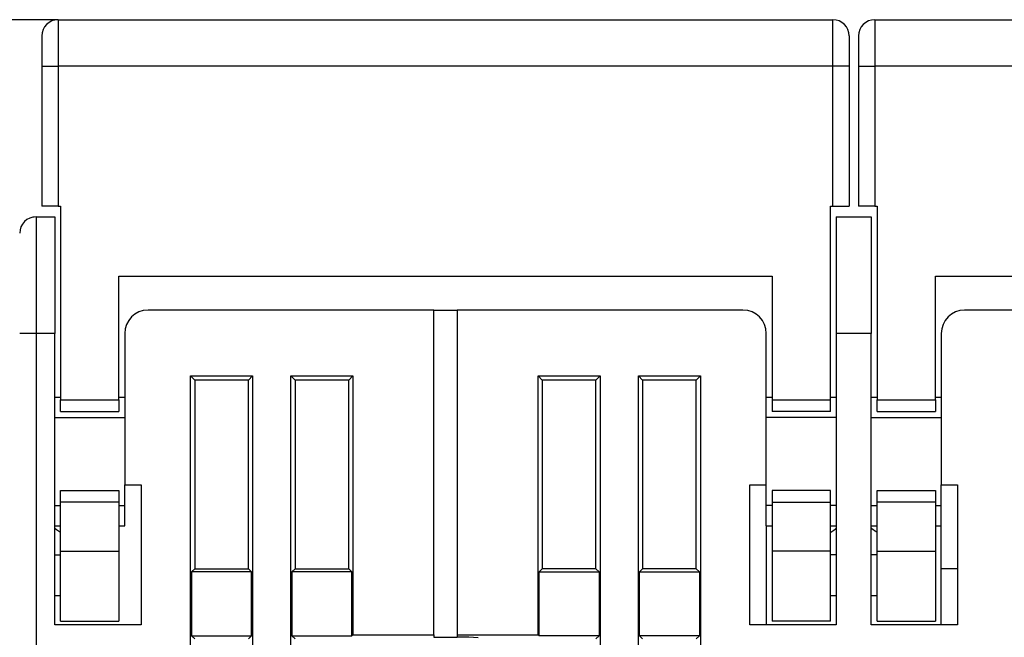
# Model space of a CAD drawing. Extents: x 43 to 594, y 0 to 386.
# Drawn here: x 356 to 399, y 360 to 386 of the extents above; entities that cross this region are included whole.
import ezdxf

# ---------------------------------------------------------------- set-up
doc = ezdxf.new("R2010")
doc.units = 0
doc.linetypes.add('HIDDENNEW0', pattern=[4.5, 1.5, -1.5, 1.5])
for name, color, linetype in [('5', 7, 'CONTINUOUS'), ('MUOTOVIIVAT', 40, 'HIDDENNEW0'), ('TANGVIIVATNONDEF', 3, 'HIDDENNEW0')]:
    doc.layers.add(name, color=color, linetype=linetype)
doc.styles.get("Standard").update_dxf_attribs({"font": 'monotxt.shx'})
doc.dimstyles.new('DSTYLE1', dxfattribs={"dimtxt": 3, "dimasz": 3, "dimexe": 3, "dimexo": 0, "dimgap": 2, "dimtad": 1, "dimzin": 3, "dimcen": 0.09, "dimazin": 3, "dimtp": 1, "dimtm": 1, "dimtfac": 1, "dimtofl": 0, "dimtmove": 0, "dimatfit": 3})

# ---------------------------------------------------------------- blocks, each defined once
blk = doc.blocks.new('_AH1')
at = {"color": 0, "linetype": 'CONTINUOUS'}
for p, q in [((-1, 0.166667), (0, 0)), ((-1, 0.166667), (-1, -0.166667)), ((0, 0), (-1, -0.166667)), ((0, 0), (-1, 0))]:
    blk.add_line(p, q, dxfattribs=at)
blk = doc.blocks.new('*D5244')
at = {"layer": '5', "color": 1, "linetype": 'CONTINUOUS'}
for p, q in [((358.03452, 386.20536), (321.08494, 386.20536)), ((324.08494, 386.20536), (324.08494, 321.22711)), ((324.08494, 256.24887), (324.08494, 321.22711)), ((361.7645, 256.24887), (321.08494, 256.24887))]:
    blk.add_line(p, q, dxfattribs=at)
at = {"layer": '5', "color": 1, "xscale": 3, "yscale": 3, "zscale": 3}
for p, rotation in [((324.08494, 386.20536), 90), ((324.08494, 256.24887), 270)]:
    blk.add_blockref('_AH1', p, dxfattribs=dict(at, rotation=rotation))
at = {"layer": '5', "color": 1, "linetype": 'CONTINUOUS'}
blk.add_text('130', height=3, rotation=90, dxfattribs=at).set_placement((322.08394, 316.72711))

msp = doc.modelspace()

# ---------------------------------------------------------------- linework, layer by layer
at = {"layer": 'MUOTOVIIVAT', "color": 40, "linetype": 'CONTINUOUS'}
for p, q in [((358.03452, 386.20536), (391.23452, 386.20536)), ((393.03452, 386.20536), (426.23451, 386.20536)), ((357.33452, 385.50536), (357.33452, 384.20536)), ((391.93452, 385.50536), (391.93452, 384.20536)), ((392.33451, 385.50536), (392.33451, 384.20536)), ((357.33452, 384.20536), (357.33452, 378.20536)), ((391.93452, 384.20536), (391.93452, 378.20536)), ((392.33451, 384.20536), (392.33451, 378.20536)), ((358.03452, 378.20536), (357.33452, 378.20536)), ((358.03452, 378.20536), (358.13452, 378.20536)), ((358.13452, 378.20536), (358.13452, 369.90536)), ((391.13452, 378.20536), (391.23452, 378.20536)), ((391.13452, 369.90536), (391.13452, 378.20536)), ((391.23452, 378.20536), (391.93452, 378.20536)), ((393.03452, 378.20536), (392.33451, 378.20536)), ((393.03452, 378.20536), (393.13451, 378.20536)), ((393.13451, 378.20536), (393.13451, 369.90536)), ((357.08452, 377.74887), (357.88452, 377.74887)), ((357.88452, 377.74887), (357.88452, 372.74887)), ((391.38451, 377.74887), (392.88451, 377.74887)), ((391.38451, 377.74887), (391.38451, 372.74887)), ((392.88451, 377.74887), (392.88451, 372.74887)), ((360.63451, 369.90536), (360.63451, 375.20536)), ((360.63451, 375.20536), (388.63452, 375.20536)), ((388.63452, 375.20536), (388.63452, 369.90536)), ((395.63452, 369.90536), (395.63452, 375.20536)), ((395.63452, 375.20536), (423.63451, 375.20536)), ((374.13452, 373.74887), (361.88451, 373.74887)), ((374.13452, 373.74887), (375.13451, 373.74885)), ((374.13452, 359.82384), (374.13452, 373.74887)), ((375.13452, 373.74887), (375.13452, 359.82384)), ((387.38451, 373.74887), (375.13452, 373.74887)), ((409.13451, 373.74887), (396.88451, 373.74887)), ((357.88452, 360.24887), (357.88452, 372.74887)), ((360.88451, 372.74887), (360.88451, 366.24887)), ((388.38451, 366.24887), (388.38451, 372.74887)), ((392.88452, 372.74888), (391.3845, 372.74888)), ((391.38451, 372.74887), (391.38451, 360.24887)), ((392.88451, 360.24887), (392.88451, 372.74887)), ((395.88452, 372.74887), (395.88452, 366.24887)), ((363.70955, 370.92383), (363.8845, 370.74885)), ((363.70955, 370.92383), (366.3595, 370.92383)), ((363.70955, 322.8739), (363.70955, 370.92383)), ((366.18452, 370.74885), (363.8845, 370.74885)), ((363.8845, 370.74885), (363.8845, 362.64888)), ((366.18452, 370.74885), (366.3595, 370.92383)), ((366.18452, 362.64888), (366.18452, 370.74885)), ((366.3595, 370.92383), (366.3595, 322.8739)), ((368.00952, 322.8739), (368.00952, 370.92383)), ((368.00952, 370.92383), (368.18451, 370.74885)), ((368.00952, 370.92383), (370.65947, 370.92383)), ((368.18451, 370.74885), (368.18451, 362.64888)), ((370.48453, 370.74885), (368.18451, 370.74885)), ((370.48453, 370.74885), (370.65947, 370.92383)), ((370.48453, 362.64888), (370.48453, 370.74885)), ((370.65947, 370.92383), (370.65947, 359.82386)), ((378.78451, 370.74885), (378.60953, 370.92383)), ((378.60953, 359.82386), (378.60953, 370.92383)), ((378.60953, 370.92383), (381.25948, 370.92383)), ((378.78451, 370.74885), (378.78451, 362.64888)), ((381.08454, 370.74885), (378.78451, 370.74885)), ((381.25948, 370.92383), (381.08454, 370.74885)), ((381.08454, 362.64888), (381.08454, 370.74885)), ((381.25948, 370.92383), (381.25948, 322.8739)), ((382.90954, 370.92383), (385.55949, 370.92383)), ((383.08452, 370.74885), (382.90954, 370.92383)), ((382.90954, 322.8739), (382.90954, 370.92383)), ((385.3845, 370.74885), (383.08452, 370.74885)), ((383.08452, 370.74885), (383.08452, 362.64888)), ((385.55949, 370.92383), (385.3845, 370.74885)), ((385.3845, 362.64888), (385.3845, 370.74885)), ((385.55949, 370.92383), (385.55949, 322.8739)), ((358.13452, 369.99886), (357.8845, 369.99886)), ((358.13452, 369.40536), (358.13452, 369.90536)), ((358.13452, 369.90535), (360.63451, 369.90535)), ((360.8845, 369.99886), (360.63451, 369.99886)), ((360.63451, 369.90536), (360.63451, 369.40536)), ((388.63453, 369.99886), (388.3845, 369.99886)), ((388.63452, 369.90536), (388.63452, 369.40536)), ((388.63453, 369.90535), (391.13452, 369.90535)), ((391.3845, 369.99886), (391.13452, 369.99886)), ((391.13452, 369.40536), (391.13452, 369.90536)), ((393.13451, 369.99886), (392.88452, 369.99886)), ((393.13451, 369.40536), (393.13451, 369.90536)), ((393.13451, 369.90535), (395.6345, 369.90535)), ((395.88452, 369.99886), (395.6345, 369.99886)), ((395.63452, 369.90536), (395.63452, 369.40536)), ((358.13452, 369.40536), (360.63451, 369.40536)), ((391.13452, 369.40536), (388.63452, 369.40536)), ((393.13451, 369.40536), (395.63452, 369.40536)), ((357.8845, 369.13631), (360.8845, 369.13631)), ((391.3845, 369.13631), (388.3845, 369.13631)), ((392.88452, 369.13631), (395.88452, 369.13631)), ((358.13452, 366.00536), (360.63451, 366.00536)), ((358.13452, 365.50536), (358.13452, 366.00536)), ((360.63451, 366.00536), (360.63451, 365.50536)), ((360.88451, 366.24887), (361.58452, 366.24887)), ((360.88451, 365.36141), (360.88452, 366.24887)), ((361.58452, 366.24887), (361.58452, 360.24887)), ((387.68451, 366.24887), (388.38451, 366.24887)), ((387.68451, 360.24887), (387.68451, 366.24887)), ((388.38451, 365.36141), (388.38452, 366.24887)), ((388.63452, 366.00536), (388.63452, 365.50536)), ((391.13452, 366.00536), (388.63452, 366.00536)), ((391.13452, 365.50536), (391.13452, 366.00536)), ((393.13451, 366.00536), (395.63452, 366.00536)), ((393.13451, 365.50536), (393.13451, 366.00536)), ((395.63452, 366.00536), (395.63452, 365.50536)), ((395.88452, 365.36141), (395.88452, 366.24887)), ((395.88452, 366.24887), (396.58451, 366.24887)), ((396.58451, 366.24887), (396.58451, 360.24887)), ((358.13452, 363.40536), (358.13452, 365.50536)), ((360.63451, 365.50536), (358.13452, 365.50536)), ((360.63451, 365.50536), (360.63451, 363.40536)), ((388.63452, 365.50536), (388.63452, 363.40536)), ((388.63453, 365.50536), (391.13452, 365.50536)), ((391.13452, 363.40536), (391.13452, 365.50536)), ((393.13451, 363.40536), (393.13451, 365.50536)), ((395.6345, 365.50536), (393.13451, 365.50536)), ((395.63452, 365.50536), (395.63452, 363.40536)), ((357.8845, 365.36142), (358.13452, 365.36141)), ((360.63451, 365.36142), (360.8845, 365.36142)), ((360.88451, 364.49896), (360.88451, 365.36141)), ((388.63452, 365.36141), (388.3845, 365.36142)), ((388.38451, 364.49896), (388.38451, 365.36141)), ((391.3845, 365.36142), (391.13452, 365.36141)), ((392.88452, 365.36142), (393.13452, 365.36141)), ((395.63452, 365.36141), (395.88452, 365.36142)), ((395.88452, 364.49896), (395.88452, 365.36141)), ((357.8845, 364.49887), (358.13452, 364.49887)), ((360.63451, 364.49887), (360.8845, 364.49887)), ((388.3845, 364.49887), (388.38451, 360.24887)), ((388.3845, 364.49887), (388.63453, 364.49887)), ((391.13452, 364.49887), (391.3845, 364.49887)), ((392.88452, 364.49887), (393.13451, 364.49887)), ((395.6345, 364.49887), (395.88452, 364.49887)), ((395.88452, 362.64887), (395.88452, 364.49887)), ((358.13452, 360.40536), (358.13452, 363.40536)), ((358.13452, 363.40535), (360.63451, 363.40535)), ((360.63451, 363.40536), (360.63451, 360.40536)), ((388.63452, 363.40536), (388.63452, 360.40536)), ((391.13452, 363.40535), (388.63453, 363.40535)), ((391.13452, 360.40536), (391.13452, 363.40536)), ((393.13451, 360.40536), (393.13451, 363.40536)), ((393.13451, 363.40535), (395.6345, 363.40535)), ((395.63452, 363.40536), (395.63452, 360.40536)), ((357.8845, 363.24891), (358.13452, 363.24891)), ((391.3845, 363.24891), (391.13452, 363.24891)), ((393.13451, 363.24891), (392.88452, 363.24891)), ((363.8845, 362.64888), (363.7533, 362.51764)), ((366.31576, 362.51764), (363.7533, 362.51764)), ((363.7533, 362.51764), (363.7533, 359.78012)), ((363.8845, 362.64888), (366.18452, 362.64888)), ((366.31576, 362.51764), (366.18452, 362.64888)), ((366.31576, 359.78012), (366.31576, 362.51764)), ((368.18451, 362.64888), (368.05327, 362.51764)), ((368.05327, 362.51764), (368.05327, 359.78012)), ((370.61577, 362.51764), (368.05327, 362.51764)), ((368.18451, 362.64888), (370.48453, 362.64888)), ((370.61577, 362.51764), (370.48453, 362.64888)), ((370.61577, 359.78012), (370.61577, 362.51764)), ((378.65327, 362.51764), (378.78451, 362.64888)), ((378.65327, 359.78012), (378.65327, 362.51764)), ((378.65327, 362.51764), (381.21573, 362.51764)), ((381.08454, 362.64888), (378.78451, 362.64888)), ((381.08454, 362.64888), (381.21573, 362.51764)), ((381.21573, 362.51764), (381.21573, 359.78012)), ((382.95328, 362.51764), (383.08452, 362.64888)), ((382.95328, 362.51764), (385.51574, 362.51764)), ((382.95328, 359.78012), (382.95328, 362.51764)), ((385.3845, 362.64888), (383.08452, 362.64888)), ((385.3845, 362.64888), (385.51574, 362.51764)), ((385.51574, 362.51764), (385.51574, 359.78012)), ((396.5845, 362.64888), (395.88452, 362.64887)), ((395.88452, 360.24887), (395.88452, 362.64887)), ((357.8845, 361.51186), (358.13452, 361.51186)), ((391.13452, 361.51186), (391.3845, 361.51186)), ((392.88452, 361.51186), (393.13452, 361.51184)), ((358.13452, 360.40536), (360.63451, 360.40536)), ((391.13452, 360.40536), (388.63452, 360.40536)), ((393.13451, 360.40536), (395.63452, 360.40536)), ((361.58452, 360.24887), (357.88452, 360.24887)), ((391.38451, 360.24887), (387.68451, 360.24887)), ((396.58451, 360.24887), (392.88451, 360.24887)), ((363.7533, 359.78012), (366.31576, 359.78012)), ((363.7533, 359.78012), (363.8845, 359.64888)), ((366.18452, 359.64888), (366.31576, 359.78012)), ((368.05327, 359.78012), (368.18451, 359.64888)), ((368.05327, 359.78012), (370.61577, 359.78012)), ((370.65947, 359.82386), (370.61577, 359.78012)), ((370.65947, 359.82386), (374.13454, 359.82386)), ((374.13452, 359.82384), (374.13452, 359.72761)), ((374.13454, 359.72762), (375.13451, 359.72761)), ((375.13451, 359.82386), (378.60953, 359.82386)), ((375.13451, 359.73637), (375.63451, 359.73637)), ((375.13452, 359.82384), (375.13452, 359.73636)), ((375.53452, 359.73636), (375.53451, 359.72761)), ((375.53451, 359.72761), (375.53451, 359.70136)), ((375.63452, 359.73636), (376.03452, 359.70136)), ((378.60953, 359.82386), (378.65327, 359.78012)), ((381.21573, 359.78012), (378.65327, 359.78012)), ((381.21573, 359.78012), (381.08454, 359.64888)), ((385.51574, 359.78012), (382.95328, 359.78012)), ((383.08452, 359.64888), (382.95328, 359.78012)), ((385.51574, 359.78012), (385.3845, 359.64888))]:
    msp.add_line(p, q, dxfattribs=at)
for points in [[(358.13452, 364.21975), (358.12797, 364.22301, -0.00252852), (358.12145, 364.22635, -0.00254395), (358.11494, 364.22975, -0.0025085), (358.10845, 364.23323, -0.00241773), (358.10199, 364.23678, -0.00234798), (358.09554, 364.24039, -0.00228478), (358.08911, 364.24408, -0.00222457), (358.0827, 364.24783, -0.00215553), (358.07631, 364.25164, -0.00209404), (358.06993, 364.25551, -0.00202771), (358.06357, 364.25944, -0.00196781), (358.05723, 364.26343, -0.00190216), (358.05091, 364.26748, -0.00184321), (358.04459, 364.27158, -0.00177882), (358.0383, 364.27574, -0.00172107), (358.03202, 364.27995, -0.00165786), (358.02575, 364.28421, -0.00160125), (358.0195, 364.28851, -0.00153919), (358.01326, 364.29287, -0.00148381), (358.00703, 364.29727, -0.0014231), (358.00082, 364.30171, -0.00136863), (357.99462, 364.30619, -0.00130851), (357.98843, 364.31072, -0.00125595), (357.98224, 364.31528, -0.00119876), (357.97607, 364.31989, -0.00114463), (357.96992, 364.32452, -0.00108267), (357.96377, 364.32919, -0.00103803), (357.95763, 364.3339, -0.00099504), (357.95148, 364.33864, -0.00092464), (357.94537, 364.3434, -0.00082862), (357.9393, 364.34815, -0.00084086), (357.93315, 364.353, -0.00089562), (357.92686, 364.358, -0.00067517), (357.92095, 364.36271, -0.00031468), (357.91562, 364.36698, -0.00078956), (357.90878, 364.3725, -0.00113901), (357.89826, 364.38105, -0.00054209), (357.8845, 364.39228, -0.00029831)], [(391.13452, 364.21977), (391.14107, 364.22303, 0.00252957), (391.1476, 364.22636, 0.00254501), (391.1541, 364.22977, 0.00250958), (391.16059, 364.23325, 0.00241886), (391.16706, 364.2368, 0.00234914), (391.1735, 364.24041, 0.00228597), (391.17993, 364.24409, 0.0022258), (391.18634, 364.24784, 0.00215679), (391.19273, 364.25165, 0.00209534), (391.19911, 364.25552, 0.00202904), (391.20547, 364.25945, 0.00196917), (391.21181, 364.26344, 0.00190355), (391.21813, 364.26749, 0.00184465), (391.22444, 364.27159, 0.00178029), (391.23074, 364.27575, 0.00172257), (391.23702, 364.27996, 0.0016594), (391.24329, 364.28422, 0.00160282), (391.24954, 364.28852, 0.00154079), (391.25578, 364.29288, 0.00148545), (391.262, 364.29727, 0.00142477), (391.26822, 364.30172, 0.00137033), (391.27442, 364.3062, 0.00131025), (391.28061, 364.31073, 0.00125772), (391.28679, 364.31529, 0.00120057), (391.29296, 364.31989, 0.00114646), (391.29911, 364.32453, 0.00108452), (391.30526, 364.3292, 0.00103993), (391.3114, 364.3339, 0.00099702), (391.31754, 364.33865, 0.00092659), (391.32365, 364.3434, 0.00083045), (391.32972, 364.34815, 0.00084293), (391.33587, 364.35301, 0.00089814), (391.34216, 364.35801, 0.00067709), (391.34806, 364.36271, 0.00031531), (391.35339, 364.36698, 0.00079235), (391.36023, 364.3725, 0.00114393), (391.37074, 364.38105, 0.00054452), (391.3845, 364.39228, 0.00029959)], [(393.13451, 364.21977), (393.12796, 364.22303, -0.00252949), (393.12143, 364.22636, -0.00254492), (393.11493, 364.22977, -0.0025095), (393.10844, 364.23325, -0.00241877), (393.10197, 364.2368, -0.00234905), (393.09553, 364.24041, -0.00228588), (393.0891, 364.24409, -0.00222571), (393.08269, 364.24784, -0.0021567), (393.0763, 364.25165, -0.00209525), (393.06992, 364.25552, -0.00202895), (393.06356, 364.25945, -0.00196907), (393.05722, 364.26344, -0.00190346), (393.05089, 364.26749, -0.00184455), (393.04458, 364.27159, -0.0017802), (393.03829, 364.27575, -0.00172247), (393.03201, 364.27996, -0.0016593), (393.02574, 364.28422, -0.00160271), (393.01949, 364.28852, -0.00154069), (393.01325, 364.29288, -0.00148535), (393.00703, 364.29727, -0.00142467), (393.00081, 364.30172, -0.00137023), (392.99461, 364.3062, -0.00131014), (392.98842, 364.31073, -0.00125762), (392.98224, 364.31529, -0.00120046), (392.97607, 364.31989, -0.00114635), (392.96992, 364.32453, -0.00108442), (392.96377, 364.3292, -0.00103982), (392.95763, 364.3339, -0.00099691), (392.95149, 364.33865, -0.00092648), (392.94538, 364.3434, -0.00083035), (392.93931, 364.34815, -0.00084282), (392.93316, 364.35301, -0.00089801), (392.92687, 364.35801, -0.00067699), (392.92097, 364.36271, -0.00031527), (392.91564, 364.36698, -0.00079221), (392.9088, 364.3725, -0.00114368), (392.89829, 364.38105, -0.0005444), (392.88452, 364.39228, -0.00029953)]]:
    msp.add_lwpolyline(points, format="xyb", dxfattribs=at)
for centre, radius, start, end in [((358.03452, 385.50536), 0.7, 90, 180), ((391.23452, 385.50536), 0.7, 0, 90), ((393.03452, 385.50536), 0.7, 90, 180), ((357.08452, 377.04887), 0.7, 90, 180), ((356.88452, 377.24887), 0.5, 76.739325, 79.449915), ((361.88452, 372.74887), 1, 90, 180), ((387.38452, 372.74887), 1, 0, 90), ((396.88452, 372.74887), 1, 90, 180)]:
    msp.add_arc(centre, radius, start, end, dxfattribs=at)
at = {"layer": 'TANGVIIVATNONDEF', "color": 3, "linetype": 'CONTINUOUS'}
for p, q in [((358.03449, 386.20536), (358.03449, 384.20538)), ((391.23451, 384.20538), (391.23451, 386.20536)), ((393.03452, 386.20536), (393.03452, 384.20538)), ((357.33452, 384.20538), (358.03449, 384.20538)), ((391.23451, 384.20538), (358.03449, 384.20538)), ((358.03449, 384.20538), (358.03449, 378.20538)), ((391.23451, 378.20538), (391.23451, 384.20538)), ((391.93452, 384.20538), (391.23451, 384.20538)), ((392.3345, 384.20538), (393.03452, 384.20538)), ((426.23453, 384.20538), (393.03452, 384.20538)), ((393.03452, 384.20538), (393.03452, 378.20538)), ((357.08454, 377.74886), (357.08454, 372.74888)), ((357.08454, 372.74888), (356.38452, 372.74888)), ((357.8845, 372.74888), (357.08454, 372.74888)), ((357.08454, 372.74888), (357.08454, 315.94889))]:
    msp.add_line(p, q, dxfattribs=at)

# ---------------------------------------------------------------- dimensions: what is measured, and where the dimension line sits
at = {"layer": '5', "color": 1, "linetype": 'CONTINUOUS'}
dim = msp.add_linear_dim(base=(324.08494, 256.24887), p1=(358.03452, 386.20536), p2=(361.7645, 256.24887), angle=90, dimstyle='DSTYLE1', override={"dimblk": '_AH1', "dimsah": 0}, dxfattribs=at)
dim.commit()
dim.dimension.update_dxf_attribs({"geometry": '*D5244', "text_midpoint": (320.58394, 321.22711), "dimtype": 128})

doc.saveas('drawing.dxf')
